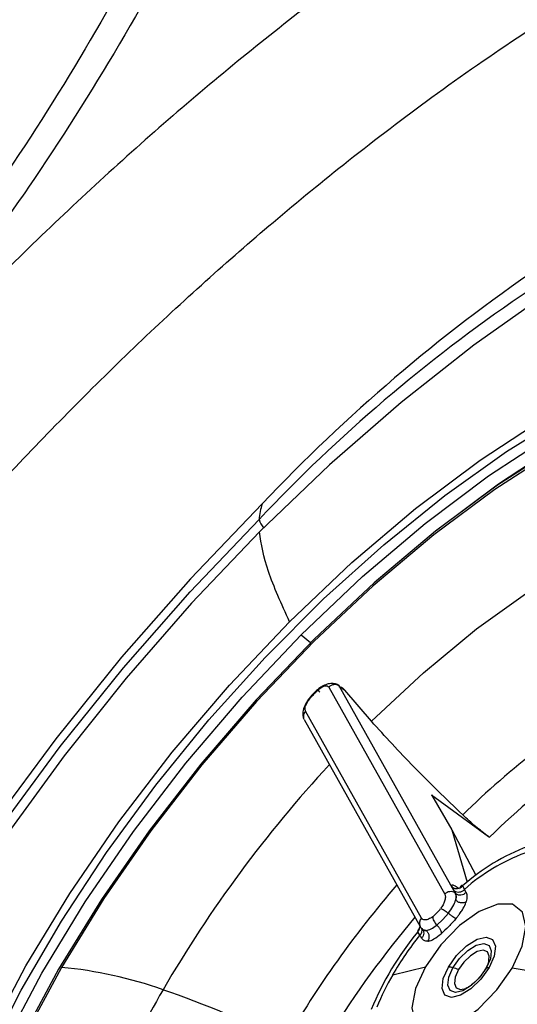
# Model space of a CAD drawing. Extents: x 400 to 500, y 484 to 637.
# Drawn here: x 486 to 486, y 524 to 525 of the extents above; entities that cross this region are included whole.
import ezdxf

# ---------------------------------------------------------------- set-up
doc = ezdxf.new("R2010")
doc.units = 0
doc.header["$MEASUREMENT"] = 0
doc.layers.add('DIM', color=3, linetype='Continuous')
doc.layers.add('GEOMETRY', color=3, linetype='Continuous', lineweight=25)

# ---------------------------------------------------------------- blocks, each defined once
blk = doc.blocks.new('GRANDEE 2023')
at = {"layer": 'GEOMETRY', "ltscale": 16}
for p, q in [((35.9988, -72.5189), (36.0133, -72.5311)), ((36.0517, -72.5947), (36.0511, -72.5943)), ((36.0228, -72.6043), (36.0146, -72.6127)), ((36.0414, -72.5997), (36.22, -72.9184)), ((36.0572, -72.5979), (36.2358, -72.9165)), ((36.0572, -72.5979), (36.0662, -72.6045)), ((36.1069, -72.6521), (36.0662, -72.6045)), ((36.1841, -72.9553), (36.0055, -72.6366)), ((36.0033, -72.6492), (36.1819, -72.9679)), ((36.1993, -72.7654), (36.2872, -72.8297)), ((36.1993, -72.7654), (36.2309, -72.8191)), ((36.2309, -72.8191), (36.2547, -72.9)), ((36.2309, -72.8191), (36.2679, -72.8891)), ((36.2872, -72.8297), (36.2887, -72.8307)), ((36.2314, -72.9077), (36.2345, -72.913)), ((36.2471, -72.9057), (36.2502, -72.9109)), ((36.237, -72.9174), (36.2358, -72.9165)), ((36.2169, -72.9573), (36.2077, -72.9658)), ((36.2255, -72.9475), (36.2169, -72.9573)), ((36.1867, -72.9734), (36.1873, -72.9755)), ((36.1816, -72.9814), (36.1786, -72.9761)), ((36.1398, -73.0424), (36.1902, -73.0299)), ((36.4068, -73.0467), (36.3237, -73.032))]:
    blk.add_line(p, q, dxfattribs=at)
at = {"layer": 'GEOMETRY', "ltscale": 16, "flags": 128}
for points in [[(36.9969, -71.7433), (36.9063, -71.7564), (36.8077, -71.7815), (36.7045, -71.8183), (36.5976, -71.8663), (36.488, -71.9252), (36.3767, -71.9944), (36.2647, -72.0734), (36.1529, -72.1613), (36.0425, -72.2574), (35.9344, -72.3608)], [(35.5133, -73.1723), (35.5673, -73.0662), (35.6294, -72.9596), (35.6989, -72.8539), (35.775, -72.7503), (35.8567, -72.65), (35.9431, -72.5542), (36.0332, -72.4639), (36.126, -72.3804), (36.2203, -72.3044), (36.315, -72.237), (36.4091, -72.1789), (36.5014, -72.1308), (36.5908, -72.0933), (36.6764, -72.0668), (36.757, -72.0516), (36.8318, -72.0478), (36.8999, -72.0557), (36.9604, -72.0749), (37.0127, -72.1054), (37.0562, -72.1467), (37.0903, -72.1985)], [(35.9808, -72.4989), (36.0768, -72.4078), (36.175, -72.3245), (36.2743, -72.2501), (36.3733, -72.1854), (36.4708, -72.1314), (36.5655, -72.0887), (36.6564, -72.0577), (36.7098, -72.0448)], [(35.9988, -72.5189), (36.0932, -72.4294), (36.1898, -72.3475), (36.2873, -72.2743), (36.3847, -72.2108), (36.4805, -72.1576), (36.5737, -72.1156), (36.663, -72.0852), (36.7474, -72.0668), (36.8257, -72.0606), (36.8344, -72.0607)], [(37.0363, -72.1327), (37.0304, -72.1283), (36.9757, -72.0979), (36.9123, -72.0795), (36.841, -72.0734), (36.7627, -72.0795), (36.6783, -72.0979), (36.589, -72.1283), (36.4958, -72.1704), (36.4, -72.2235), (36.3026, -72.2871), (36.2072, -72.3585)], [(36.8259, -72.0863), (36.7499, -72.0912), (36.6679, -72.108), (36.5809, -72.1367), (36.49, -72.1767), (36.3965, -72.2276), (36.3013, -72.2889), (36.2059, -72.3596), (36.1112, -72.4389), (36.0186, -72.5258), (35.9292, -72.6193), (35.8441, -72.7181), (35.7644, -72.821), (35.6911, -72.9267), (35.6251, -73.0339), (35.5673, -73.1412)], [(36.5051, -72.1742), (36.4837, -72.1846), (36.3913, -72.2349), (36.2973, -72.2953), (36.2031, -72.3652), (36.1096, -72.4435), (36.0182, -72.5293), (35.9299, -72.6216), (35.8458, -72.7192), (35.7672, -72.8208), (35.6948, -72.9252), (35.6296, -73.031)], [(35.9388, -72.3175), (35.8283, -72.4329), (35.722, -72.5537), (35.6207, -72.679), (35.5253, -72.8077), (35.4364, -72.9388), (35.3548, -73.0712), (35.2813, -73.2038), (35.2162, -73.3357), (35.1603, -73.4657), (35.1139, -73.5928), (35.0775, -73.7159), (35.0512, -73.8342), (35.0353, -73.9465), (35.0306, -74.0177)], [(36.1069, -72.6521), (36.1871, -72.5776), (36.269, -72.5101), (36.3515, -72.4509), (36.4334, -72.4005), (36.5135, -72.3599), (36.5906, -72.3297), (36.6636, -72.3101), (36.6755, -72.3079)], [(35.0891, -73.8498), (35.0957, -73.8011), (35.1176, -73.6888), (35.1498, -73.5713), (35.1919, -73.4497), (35.2436, -73.3248), (35.3045, -73.1979), (35.3739, -73.07), (35.4514, -72.9421), (35.5362, -72.8154), (35.6277, -72.691), (35.7251, -72.5698), (35.8275, -72.4531), (35.934, -72.3416)], [(35.9344, -72.3608), (35.8296, -72.4705), (35.7291, -72.5857), (35.6337, -72.7052), (35.5443, -72.828), (35.4617, -72.9529), (35.3867, -73.0788), (35.32, -73.2046), (35.2621, -73.3292), (35.2136, -73.4513), (35.175, -73.57), (35.1465, -73.6841), (35.1284, -73.7926), (35.1209, -73.8945), (35.1241, -73.9889), (35.1379, -74.0749), (35.1503, -74.1193)], [(35.3732, -73.5876), (35.3768, -73.5586), (35.3956, -73.4609), (35.4253, -73.3577), (35.4653, -73.2504), (35.5153, -73.1403), (35.5746, -73.0288), (35.6424, -72.9173), (35.718, -72.8072), (35.8002, -72.6998), (35.8882, -72.5966), (35.9808, -72.4989)], [(35.4396, -73.869), (35.4147, -73.8055), (35.4005, -73.7323), (35.3973, -73.6504), (35.4049, -73.5609), (35.4235, -73.4648), (35.4526, -73.3633), (35.492, -73.2578), (35.5411, -73.1496), (35.5994, -73.0399), (35.6661, -72.9303), (35.7404, -72.822), (35.8212, -72.7165), (35.9077, -72.6151), (35.9988, -72.5189)], [(36.0033, -72.6492), (36.0028, -72.6482), (36.0024, -72.6471)], [(36.3237, -73.032), (36.3391, -72.9982), (36.3447, -72.9683), (36.3396, -72.946), (36.3246, -72.9339), (36.3015, -72.9336), (36.2729, -72.9449), (36.2425, -72.9667), (36.2137, -72.9962), (36.1902, -73.0299)], [(36.1819, -72.9679), (36.1823, -72.9686), (36.1836, -72.9701)], [(36.2256, -73.0304), (36.2382, -73.0127), (36.2537, -72.9977), (36.2697, -72.9878), (36.2838, -72.9845), (36.2937, -72.9882), (36.2981, -72.9985), (36.2962, -73.0136), (36.2883, -73.0314)], [(36.2326, -73.0315), (36.2429, -73.0171), (36.2555, -73.0049), (36.2686, -72.9968), (36.28, -72.9941), (36.2882, -72.9971), (36.2917, -73.0054), (36.2902, -73.0178), (36.2838, -73.0323)], [(36.288, -73.0206), (36.2885, -73.0136), (36.2856, -73.007), (36.2791, -73.0045), (36.2699, -73.0067), (36.2595, -73.0132), (36.2494, -73.0229), (36.2412, -73.0345)], [(35.6296, -73.031), (35.5725, -73.1369), (35.5241, -73.2417), (35.4852, -73.3439), (35.456, -73.4424), (35.4371, -73.5357), (35.4287, -73.6229), (35.4308, -73.7028), (35.4435, -73.7743), (35.4666, -73.8366), (35.4997, -73.8889), (35.5426, -73.9305), (35.5946, -73.961), (35.655, -73.9799), (35.7232, -73.987)], [(36.1902, -73.0299), (36.1748, -73.0637), (36.1692, -73.0935), (36.1743, -73.1158), (36.1893, -73.1279), (36.2125, -73.1283), (36.241, -73.1169), (36.2715, -73.0951), (36.3002, -73.0657), (36.3237, -73.032)], [(36.2883, -73.0314), (36.2757, -73.0491), (36.2602, -73.0641), (36.2442, -73.074), (36.2302, -73.0773), (36.2202, -73.0736), (36.2158, -73.0634), (36.2177, -73.0482), (36.2256, -73.0304)], [(36.2838, -73.0323), (36.2735, -73.0468), (36.2608, -73.059), (36.2478, -73.0671), (36.2363, -73.0698), (36.2282, -73.0667), (36.2246, -73.0584), (36.2261, -73.046), (36.2326, -73.0315)], [(36.2412, -73.0345), (36.236, -73.0461), (36.2348, -73.056), (36.2376, -73.0626), (36.2441, -73.0651), (36.2525, -73.0633)]]:
    blk.add_lwpolyline(points, dxfattribs=at)
at = {"layer": 'GEOMETRY', "ltscale": 16}
for centre, radius, start, end in [((33.173, -70.1229), 2.6745, 312.9723, 347.4464), ((37.8409, -74.1141), 2.6164, 112.0102, 136.6331), ((37.7036, -74.0079), 2.4307, 111.6621, 136.7223), ((36.0125, -72.3447), 0.0785, 159.7459, 177.7566), ((35.9672, -72.3319), 0.0346, 196.269, 220.4285), ((36.0504, -72.6081), 0.0123, 56.2591, 137.3362), ((37.1521, -73.7147), 1.2889, 120.7555, 134.5643), ((36.0131, -72.6445), 0.011, 133.9433, 193.7661), ((37.241, -73.8133), 1.3683, 126.398, 134.1041), ((37.4865, -74.0555), 1.9678, 137.2151, 149.7929), ((36.4655, -73.1542), 0.3309, 110.8295, 131.2988), ((36.4491, -73.1368), 0.301, 110.5773, 131.3617), ((37.3612, -73.9524), 1.6048, 139.2139, 149.8115), ((36.2381, -72.8974), 0.0123, 236.9518, 317.6177), ((36.2412, -72.9027), 0.0123, 236.9517, 317.6177), ((36.229, -72.9267), 0.0123, 56.259, 137.3362), ((36.1687, -72.9089), 0.0549, 306.5136, 324.9411), ((37.3837, -73.9711), 1.5807, 139.9373, 148.0192), ((36.1913, -72.963), 0.0105, 132.8363, 207.493), ((36.1706, -72.9679), 0.0114, 314.3933, 359.5656), ((36.1741, -72.9735), 0.0109, 313.7184, 13.5646), ((36.5388, -73.2734), 0.4671, 140.4605, 157.6664), ((36.565, -73.2892), 0.4917, 141.2375, 149.874), ((35.5675, -73.6843), 0.6563, 70.5629, 84.5725), ((36.2244, -73.0608), 0.0304, 74.4421, 87.7961), ((36.2157, -73.0942), 0.0649, 66.9469, 74.9807), ((36.2854, -73.0353), 0.00338, 119.5598, 149.5386), ((36.2877, -73.0403), 0.00887, 85.9337, 116.4684), ((36.4782, -73.2392), 0.3915, 149.8291, 157.9535), ((36.9901, -73.7743), 1.3973, 149.5163, 163.0151), ((35.345, -74.3638), 1.3711, 62.6919, 71.2432)]:
    blk.add_arc(centre, radius, start, end, dxfattribs=at)
for points, knots in [([(36.1955, -70.2148), (36.1876, -70.2913), (36.1718, -70.4431), (36.1193, -70.6787), (36.0477, -70.9148), (35.9563, -71.15), (35.8473, -71.3823), (35.7215, -71.6098), (35.5817, -71.8315), (35.4768, -71.9727), (35.4245, -72.0432)], [0, 0, 0, 0, 0.13038, 0.258787, 0.385411, 0.510467, 0.63419, 0.756842, 0.878693, 1, 1, 1, 1]), ([(36.1153, -70.3046), (36.1106, -70.3564), (36.1018, -70.4523), (36.0776, -70.5894), (36.0515, -70.7047), (36.0265, -70.7977), (36.0054, -70.8678), (35.9892, -70.9179), (35.9746, -70.961), (35.9537, -71.02), (35.9191, -71.1105), (35.8652, -71.238), (35.7892, -71.3975), (35.6861, -71.587), (35.5518, -71.8047), (35.4416, -71.9533), (35.3828, -72.0325)], [0, 0, 0, 0, 0.0955, 0.176703, 0.243976, 0.297601, 0.337782, 0.364662, 0.383445, 0.411296, 0.464569, 0.536071, 0.625544, 0.732754, 0.857565, 1, 1, 1, 1]), ([(37.666, -70.9872), (37.6107, -70.9729), (37.5004, -70.9443), (37.3075, -70.9459), (37.0999, -70.9794), (36.8793, -71.0463), (36.6506, -71.1436), (36.4173, -71.2689), (36.183, -71.4194), (35.9506, -71.5924), (35.7228, -71.7852), (35.5024, -71.9956), (35.2905, -72.2201), (35.1594, -72.3798), (35.0939, -72.4596)], [0, 0, 0, 0, 0.0878766, 0.1752718, 0.2618835, 0.347506, 0.4320283, 0.5154399, 0.5978053, 0.679262, 0.759995, 0.8402102, 0.9201315, 1, 1, 1, 1]), ([(35.2704, -72.594), (35.2996, -72.5577), (35.3585, -72.4848), (35.4508, -72.3781), (35.5465, -72.273), (35.6454, -72.1704), (35.7472, -72.0704), (35.8507, -71.9746), (35.959, -71.8802), (36.0753, -71.7851), (36.2039, -71.6875), (36.3442, -71.59), (36.4851, -71.502), (36.6217, -71.4259), (36.7482, -71.3636), (36.872, -71.311), (36.9961, -71.2667), (37.146, -71.2249), (37.3148, -71.1979), (37.4929, -71.1965), (37.5949, -71.223), (37.6462, -71.2364)], [0, 0, 0, 0, 0.039072, 0.078515, 0.118329, 0.158512, 0.199064, 0.239984, 0.280114, 0.324639, 0.373558, 0.426867, 0.484564, 0.534798, 0.585025, 0.633377, 0.683417, 0.738199, 0.824562, 0.911828, 1, 1, 1, 1]), ([(35.9808, -72.4989), (35.9685, -72.4718), (35.9439, -72.4177), (35.9376, -72.3797), (35.9344, -72.3608)], [0, 0, 0, 0, 0.5, 1, 1, 1, 1]), ([(35.0939, -72.4596), (35.0252, -72.5491), (34.8875, -72.7286), (34.7046, -73.0093), (34.5423, -73.2943), (34.4049, -73.5808), (34.295, -73.864), (34.2223, -74.1157), (34.1803, -74.3345), (34.1621, -74.5215), (34.1642, -74.6959), (34.1872, -74.8549), (34.231, -74.9965), (34.2951, -75.1184), (34.3786, -75.2192), (34.4803, -75.2977), (34.5985, -75.3532), (34.7315, -75.3857), (34.8773, -75.3954), (35.0511, -75.3814), (35.2554, -75.3355), (35.4908, -75.2493), (35.7345, -75.1296), (35.9829, -74.9791), (36.2324, -74.8005), (36.4795, -74.597), (36.7206, -74.3715), (36.9536, -74.1284), (37.0976, -73.9546), (37.1696, -73.8677)], [0, 0, 0, 0, 0.039976, 0.080194, 0.120778, 0.161837, 0.203459, 0.245687, 0.277764, 0.310154, 0.342809, 0.375668, 0.408648, 0.441649, 0.474575, 0.507349, 0.539902, 0.572177, 0.604146, 0.635798, 0.677505, 0.718718, 0.759522, 0.799996, 0.84022, 0.880272, 0.920221, 0.960117, 1, 1, 1, 1]), ([(36.0513, -72.5945), (36.049, -72.5942), (36.0446, -72.5936), (36.0367, -72.5955), (36.029, -72.5991), (36.0247, -72.6028), (36.0226, -72.6045)], [0, 0, 0, 0, 0.259998, 0.515143, 0.76208, 1, 1, 1, 1]), ([(36.0508, -72.5948), (36.0515, -72.5947), (36.0546, -72.5943), (36.0561, -72.5963), (36.0572, -72.5979)], [0, 0, 0, 0, 0.2074616, 1, 1, 1, 1]), ([(36.0148, -72.6141), (36.0163, -72.6126), (36.019, -72.6098), (36.0217, -72.6071), (36.0229, -72.6059)], [0, 0, 0, 0, 0.560002, 1, 1, 1, 1]), ([(36.0277, -72.6073), (36.0268, -72.6066), (36.0249, -72.6052), (36.0231, -72.6042), (36.0222, -72.6043), (36.0226, -72.6054), (36.0229, -72.6059)], [0, 0, 0, 0, 0.241096, 0.500001, 0.758905, 1, 1, 1, 1]), ([(36.0229, -72.6059), (36.025, -72.6039), (36.0292, -72.6001), (36.0351, -72.5975), (36.0393, -72.5974), (36.0407, -72.599), (36.0414, -72.5997)], [0, 0, 0, 0, 0.2786913, 0.5580207, 0.7789551, 1, 1, 1, 1]), ([(36.0566, -72.5988), (36.0572, -72.5988), (36.0612, -72.5991), (36.064, -72.602), (36.0662, -72.6045)], [0, 0, 0, 0, 0.168134, 1, 1, 1, 1]), ([(36.0149, -72.6124), (36.0137, -72.6138), (36.0113, -72.6165), (36.007, -72.6226), (36.0028, -72.6308), (36.0011, -72.6386), (36.0012, -72.644), (36.0021, -72.6462), (36.0025, -72.6473)], [0, 0, 0, 0, 0.120867, 0.241137, 0.483848, 0.734666, 0.865021, 1, 1, 1, 1]), ([(36.0055, -72.6366), (36.0051, -72.6352), (36.0043, -72.6322), (36.0065, -72.6257), (36.0102, -72.6194), (36.0133, -72.6159), (36.0148, -72.6141)], [0, 0, 0, 0, 0.278443, 0.557745, 0.778799, 1, 1, 1, 1]), ([(36.0148, -72.6141), (36.0146, -72.6136), (36.0142, -72.6127), (36.0147, -72.6124), (36.0156, -72.6129), (36.0158, -72.6131)], [0, 0, 0, 0, 0.406543, 0.843116, 1, 1, 1, 1]), ([(36.2477, -72.7963), (36.2219, -72.7715), (36.1704, -72.7218), (36.1281, -72.6754), (36.1069, -72.6521)], [0, 0, 0, 0, 0.499999, 1, 1, 1, 1]), ([(36.2872, -72.8297), (36.2806, -72.8246), (36.2674, -72.8144), (36.2542, -72.8024), (36.2477, -72.7963)], [0, 0, 0, 0, 0.500588, 1, 1, 1, 1]), ([(36.2425, -72.9102), (36.2403, -72.9087), (36.236, -72.9057), (36.2318, -72.9039), (36.2298, -72.9043), (36.2308, -72.9065), (36.2314, -72.9077)], [0, 0, 0, 0, 0.248426, 0.496166, 0.745927, 1, 1, 1, 1]), ([(36.237, -72.9174), (36.2365, -72.9166), (36.2357, -72.9151), (36.2348, -72.9136), (36.2345, -72.913)], [0, 0, 0, 0, 0.559996, 1, 1, 1, 1]), ([(36.2462, -72.9046), (36.2451, -72.9058), (36.2435, -72.9073), (36.2434, -72.9086), (36.2433, -72.9089)], [0, 0, 0, 0, 0.754911, 1, 1, 1, 1]), ([(36.2471, -72.9057), (36.2466, -72.9053), (36.2459, -72.9047), (36.246, -72.9046), (36.2462, -72.9047), (36.2462, -72.9047)], [0, 0, 0, 0, 0.645386, 0.954478, 1, 1, 1, 1]), ([(36.2502, -72.9109), (36.2507, -72.9118), (36.2516, -72.9134), (36.2524, -72.9149), (36.2528, -72.9156)], [0, 0, 0, 0, 0.56002, 1, 1, 1, 1]), ([(36.22, -72.9184), (36.2205, -72.9198), (36.2214, -72.9227), (36.2201, -72.9286), (36.2175, -72.9347), (36.215, -72.9385), (36.2137, -72.9404)], [0, 0, 0, 0, 0.2794951, 0.5597517, 0.7793012, 1, 1, 1, 1]), ([(36.2255, -72.9475), (36.2281, -72.944), (36.2333, -72.937), (36.2356, -72.9307), (36.2367, -72.9276)], [0, 0, 0, 0, 0.502635, 1, 1, 1, 1]), ([(36.2358, -72.9165), (36.2364, -72.918), (36.2376, -72.921), (36.2371, -72.9254), (36.2368, -72.9276)], [0, 0, 0, 0, 0.499837, 1, 1, 1, 1]), ([(36.2368, -72.9276), (36.2373, -72.9256), (36.2385, -72.9216), (36.2375, -72.9188), (36.237, -72.9174)], [0, 0, 0, 0, 0.502456, 1, 1, 1, 1]), ([(36.2368, -72.9276), (36.2379, -72.9284), (36.2396, -72.9297), (36.2425, -72.9308), (36.2449, -72.9313), (36.2472, -72.9314), (36.2501, -72.9312), (36.2518, -72.9303), (36.253, -72.9298)], [0, 0, 0, 0, 0.2396939, 0.3685128, 0.4999999, 0.6314869, 0.7603059, 1, 1, 1, 1]), ([(36.237, -72.9174), (36.2381, -72.9181), (36.2405, -72.9194), (36.245, -72.9197), (36.2494, -72.9184), (36.2517, -72.9165), (36.2528, -72.9156)], [0, 0, 0, 0, 0.240868, 0.5, 0.759132, 1, 1, 1, 1]), ([(36.2528, -72.9156), (36.2535, -72.9176), (36.2549, -72.9215), (36.2536, -72.927), (36.253, -72.9298)], [0, 0, 0, 0, 0.500266, 1, 1, 1, 1]), ([(36.2375, -72.9554), (36.2381, -72.9546), (36.2399, -72.9524), (36.2418, -72.95), (36.2444, -72.9464), (36.248, -72.9411), (36.251, -72.9353), (36.2524, -72.9315), (36.2528, -72.9303), (36.2529, -72.9299), (36.253, -72.9298)], [0, 0, 0, 0, 0.0868743, 0.2454144, 0.2715165, 0.4933363, 0.8464113, 0.9487222, 0.9807914, 1, 1, 1, 1]), ([(36.2014, -72.953), (36.1993, -72.9544), (36.195, -72.9572), (36.1899, -72.9583), (36.1861, -72.9577), (36.1848, -72.9561), (36.1841, -72.9553)], [0, 0, 0, 0, 0.2793355, 0.557392, 0.7768931, 1, 1, 1, 1]), ([(36.2014, -72.953), (36.2015, -72.954), (36.2016, -72.9558), (36.2029, -72.9593), (36.205, -72.9628), (36.2068, -72.9648), (36.2077, -72.9658)], [0, 0, 0, 0, 0.25, 0.5, 0.75, 1, 1, 1, 1]), ([(36.2375, -72.9554), (36.2357, -72.9576), (36.232, -72.9619), (36.2242, -72.9703), (36.2183, -72.9756), (36.2144, -72.9791)], [0, 0, 0, 0, 0.252181, 0.501741, 1, 1, 1, 1]), ([(36.2255, -72.9475), (36.2266, -72.9484), (36.2289, -72.9504), (36.2325, -72.953), (36.2357, -72.9549), (36.2369, -72.9553), (36.2375, -72.9554)], [0, 0, 0, 0, 0.240564, 0.500068, 0.759534, 1, 1, 1, 1]), ([(36.179, -72.9735), (36.179, -72.9735), (36.1788, -72.9735), (36.1784, -72.9741), (36.1785, -72.9753), (36.1786, -72.9761)], [0, 0, 0, 0, 0.007407, 0.328846, 1, 1, 1, 1]), ([(36.1815, -72.9672), (36.1815, -72.9672), (36.1815, -72.9677), (36.181, -72.97), (36.1798, -72.9722), (36.1791, -72.9736)], [0, 0, 0, 0, 0.010779, 0.370821, 1, 1, 1, 1]), ([(36.1913, -72.9742), (36.1897, -72.974), (36.1864, -72.9736), (36.1846, -72.9713), (36.1836, -72.9701)], [0, 0, 0, 0, 0.500163, 1, 1, 1, 1]), ([(36.1847, -72.9711), (36.1855, -72.9721), (36.1872, -72.9741), (36.1879, -72.9783), (36.187, -72.9825), (36.1852, -72.9848), (36.1843, -72.9859)], [0, 0, 0, 0, 0.240868, 0.5, 0.759132, 1, 1, 1, 1]), ([(36.1847, -72.9711), (36.1855, -72.9722), (36.1872, -72.9744), (36.1899, -72.9743), (36.1913, -72.9742)], [0, 0, 0, 0, 0.497544, 1, 1, 1, 1]), ([(36.1913, -72.9742), (36.1923, -72.9752), (36.1942, -72.9773), (36.1957, -72.9817), (36.1957, -72.9863), (36.1945, -72.989), (36.1939, -72.9903)], [0, 0, 0, 0, 0.2394331, 0.4981191, 0.7578512, 1, 1, 1, 1]), ([(36.1914, -72.9742), (36.1938, -72.9737), (36.1986, -72.9727), (36.2046, -72.9681), (36.2077, -72.9658)], [0, 0, 0, 0, 0.4979455, 1, 1, 1, 1]), ([(36.2077, -72.9658), (36.2087, -72.9668), (36.2108, -72.9689), (36.2133, -72.9728), (36.2146, -72.9765), (36.2145, -72.9783), (36.2144, -72.9791)], [0, 0, 0, 0, 0.2404953, 0.4999386, 0.7594161, 1, 1, 1, 1]), ([(36.1843, -72.9859), (36.1838, -72.9851), (36.183, -72.9836), (36.1821, -72.982), (36.1816, -72.9814)], [0, 0, 0, 0, 0.559971, 1, 1, 1, 1]), ([(36.1937, -72.9906), (36.1918, -72.9906), (36.1878, -72.9904), (36.1855, -72.9874), (36.1843, -72.9859)], [0, 0, 0, 0, 0.499734, 1, 1, 1, 1]), ([(36.1937, -72.9906), (36.1941, -72.9906), (36.1969, -72.9903), (36.2033, -72.9879), (36.2106, -72.9821), (36.2144, -72.9791)], [0, 0, 0, 0, 0.057432, 0.507164, 1, 1, 1, 1]), ([(36.1939, -72.9903), (36.1939, -72.9903), (36.1938, -72.9905), (36.1938, -72.9906), (36.1937, -72.9906)], [0, 0, 0, 0, 0.5617832, 1, 1, 1, 1]), ([(36.2825, -73.0335), (36.2809, -73.0362), (36.2772, -73.042), (36.2696, -73.0509), (36.2617, -73.0579), (36.2555, -73.0619), (36.2534, -73.0628), (36.2526, -73.0631)], [0, 0, 0, 0, 0.198866, 0.436704, 0.679481, 0.8711, 1, 1, 1, 1]), ([(36.288, -73.0205), (36.288, -73.0205), (36.2879, -73.021), (36.2869, -73.0247), (36.2849, -73.0293), (36.283, -73.0326), (36.2825, -73.0335)], [0, 0, 0, 0, 0.033236, 0.403926, 0.829353, 1, 1, 1, 1])]:
    blk.add_open_spline(points, degree=3, knots=knots, dxfattribs=at)
blk.add_open_spline([(36.2137, -72.9404), (36.2144, -72.9407), (36.2159, -72.9412), (36.2189, -72.9429), (36.2223, -72.945), (36.2245, -72.9467), (36.2255, -72.9475)], degree=3, dxfattribs=at)

msp = doc.modelspace()

# ---------------------------------------------------------------- block references
at = {"layer": 'DIM'}
msp.add_blockref('GRANDEE 2023', (449.9568, 596.8281), dxfattribs=at)

doc.saveas('drawing.dxf')
